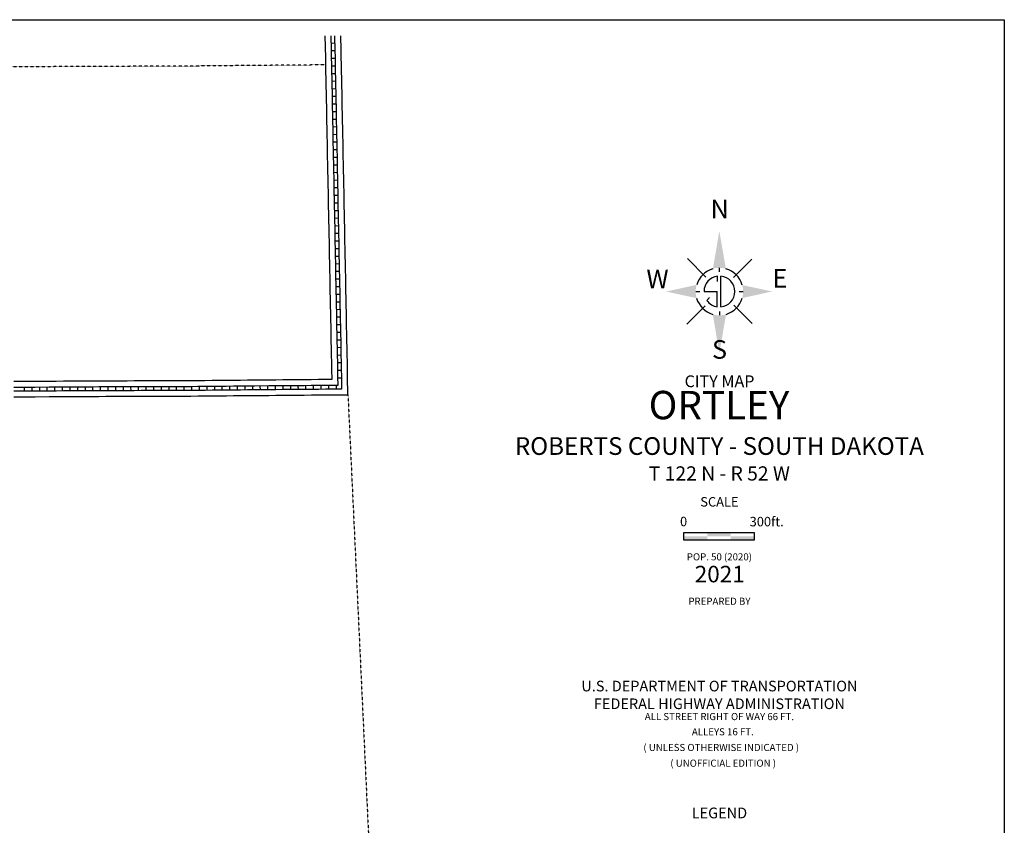
# Model space of a CAD drawing. Extents: x 2099886 to 2109532, y 16472091 to 16479346.
# Drawn here: x 2105362 to 2109532, y 16475936 to 16479346 of the extents above; entities that cross this region are included whole.
import ezdxf
from ezdxf.enums import TextEntityAlignment as Align

# ---------------------------------------------------------------- set-up
doc = ezdxf.new("R2010")
doc.units = 0
doc.header["$MEASUREMENT"] = 0
doc.linetypes.add('DGN_STYLE_2', pattern=[0.0011, 0, -0.0011])
for name, color, linetype in [('L1', 7, 'CONTINUOUS'), ('L13', 7, 'CONTINUOUS'), ('L2', 7, 'CONTINUOUS'), ('L24', 7, 'CONTINUOUS'), ('L5', 7, 'CONTINUOUS')]:
    doc.layers.add(name, color=color, linetype=linetype)
doc.styles.add('STYLE-CENTURYSCHOOLBOOK_70', font='CENTURYSCHOOLBOOK_702_B_L.shx')
doc.styles.add('STYLE-FONT002', font='font002.shx')
doc.styles.add('STYLE-FONT007', font='font007.shx')

# ---------------------------------------------------------------- blocks, each defined once
blk = doc.blocks.new('CSCALE')
at = {"layer": 'L13', "color": 7, "linetype": 'CONTINUOUS', "flags": 128}
blk.add_lwpolyline([(-150, 0), (150, 0), (150, 30), (-150, 30), (-150, 0)], close=True, dxfattribs=at)
at = {"layer": 'L13', "color": 7, "linetype": 'CONTINUOUS'}
blk.add_solid([(-150, 0), (-50, 0), (-150, 15), (-50, 15)], dxfattribs=at)
at = {"layer": 'L13', "color": 7, "linetype": 'CONTINUOUS', "extrusion": (0, 0, -1)}
for points in [[(50, 30), (-50, 30), (50, 15), (-50, 15)], [(-50, 15), (-150, 15), (-50, 0), (-150, 0)]]:
    blk.add_solid(points, dxfattribs=at)
at = {"layer": 'L13', "color": 7, "linetype": 'CONTINUOUS', "style": 'STYLE-FONT002'}
for s, p in [('0', (-149.9, 57.7)), ('300ft.', (201.9, 57.2))]:
    blk.add_text(s, height=40, dxfattribs=at).set_placement(p, align=Align.CENTER)
blk = doc.blocks.new('CITYNA')
at = {"layer": 'L13', "linetype": 'CONTINUOUS'}
for points in [[(-0.5, 331.9), (35.3, 124.9, 0.138977), (-35.5, 124.8)], [(-124.7, -36.2, -0.143321), (-124.5, 36.8), (-291.5, 0)], [(124.8, 35.7), (288.3, 0.3), (124.8, -35.5, 0.139892)], [(-36.3, -124.6, 0.142634), (36.3, -124.6), (-0.3, -337.1)]]:
    blk.add_hatch(color=7, dxfattribs=at).paths.add_polyline_path(points)
at = {"layer": 'L13', "color": 7, "linetype": 'CONTINUOUS'}
for p, q in [((-74.6, 79), (-175.5, 180)), ((76.9, 76.9), (177.7, 177.7)), ((-0.6, 129.8), (-0.6, 108.5)), ((-10.7, 54.9), (-10.7, 83.7)), ((8.4, -83.8), (8.4, 83.8)), ((-129.8, 0.1), (-108, 0.1)), ((-84.3, 0), (-11.7, 0)), ((108.1, 0.3), (129.8, 0.3)), ((-69.2, -48.2), (-54.2, -33.2)), ((-11.7, -83.6), (-11.7, 0)), ((-178.7, -178.5), (-77.4, -77.4)), ((178.9, -174.5), (78.7, -74.2)), ((-0.3, -108.6), (-0.3, -129.8))]:
    blk.add_line(p, q, dxfattribs=at)
for radius, start, end in [(129.8, 105.8842, 163.5499), (129.8, 15.9648, 74.2357), (84.3, 97.2142, 179.5979), (84.3, 275.6696, 84.3201), (129.8, 196.1744, 253.732), (84.3, 214.8499, 261.9857), (129.8, 286.2286, 344.1106)]:
    blk.add_arc((0, 0), radius, start, end, dxfattribs=at)
at = {"layer": 'L13', "color": 7, "linetype": 'CONTINUOUS', "style": 'STYLE-FONT007'}
blk.add_text('N', height=101.2, rotation=360, dxfattribs=at).set_placement((1.7, 400.6), align=Align.CENTER)
for s, height, width, p in [('W', 101.2, 1.002329, (-338.8, 18.4)), ('E', 101.4, 1.00016, (330.7, 21.9)), ('S', 101.6, 0.995675, (0.5, -367.4))]:
    blk.add_text(s, height=height, rotation=360, dxfattribs=dict(at, width=width)).set_placement(p, align=Align.CENTER)

msp = doc.modelspace()

# ---------------------------------------------------------------- linework, layer by layer
at = {"layer": 'L1', "color": 7, "linetype": 'CONTINUOUS', "flags": 128}
for points in [[(2106655.1, 16479278.1), (2106657.1, 16479185.1), (2106657.7, 16479155.3), (2106658.1, 16479125.3), (2106658.7, 16479095.1), (2106659.4, 16479065.1), (2106660, 16479035.2), (2106660.6, 16479005.2), (2106661.3, 16478975.3), (2106661.7, 16478945.3), (2106662.3, 16478915.2), (2106662.9, 16478885.2), (2106663.6, 16478855.2), (2106664.2, 16478825.2), (2106664.8, 16478795.4), (2106665.2, 16478765.4), (2106665.8, 16478735.2), (2106666.5, 16478705.2), (2106667.1, 16478675.3), (2106667.7, 16478645.3), (2106668.4, 16478615.3), (2106669, 16478585.4), (2106669.4, 16478555.4), (2106670, 16478525.3), (2106670.7, 16478495.3), (2106671.3, 16478465.3), (2106671.9, 16478435.3), (2106672.6, 16478405.5), (2106672.9, 16478375.5), (2106673.6, 16478345.3), (2106674.2, 16478315.4), (2106674.8, 16478285.4), (2106675.5, 16478255.4), (2106676.1, 16478225.5), (2106676.5, 16478195.5), (2106677.1, 16478165.4), (2106677.8, 16478135.4), (2106678.4, 16478105.4), (2106679, 16478075.5), (2106679.7, 16478045.4), (2106680.3, 16478015.6), (2106680.7, 16477985.6), (2106681.3, 16477955.5), (2106681.9, 16477925.5), (2106682.6, 16477895.5), (2106683.2, 16477865.5), (2106684.1, 16477822.9)], [(2106721.2, 16479278.1), (2106722.5, 16479216.5), (2106723.1, 16479186.5), (2106723.7, 16479156.4), (2106724.1, 16479126.4), (2106724.7, 16479096.5), (2106725.4, 16479066.5), (2106726, 16479036.5), (2106726.6, 16479006.5), (2106727.3, 16478976.4), (2106727.7, 16478946.4), (2106728.3, 16478916.6), (2106728.9, 16478886.6), (2106729.6, 16478856.6), (2106730.2, 16478826.6), (2106730.8, 16478796.5), (2106731.2, 16478766.5), (2106731.8, 16478736.6), (2106732.5, 16478706.6), (2106733.1, 16478676.7), (2106733.7, 16478646.7), (2106734.4, 16478616.6), (2106735, 16478586.5), (2106735.4, 16478556.6), (2106736, 16478526.7), (2106736.6, 16478496.7), (2106737.3, 16478466.7), (2106737.9, 16478436.7), (2106738.5, 16478406.6), (2106738.9, 16478376.6), (2106739.6, 16478346.7), (2106740.2, 16478316.8), (2106740.8, 16478286.8), (2106741.5, 16478256.8), (2106742.1, 16478226.6), (2106742.5, 16478196.7), (2106743.1, 16478166.8), (2106743.7, 16478136.8), (2106744.4, 16478106.8), (2106745, 16478076.8), (2106745.6, 16478046.8), (2106746.3, 16478016.7), (2106746.7, 16477986.7), (2106747.3, 16477956.9), (2106747.9, 16477926.9), (2106748.6, 16477896.9), (2106749.2, 16477866.9), (2106749.8, 16477836.7), (2106750.6, 16477757.4)], [(2106684.1, 16477822.9), (2106657, 16477822.6), (2106627, 16477822.4), (2106597, 16477822.2), (2106566.9, 16477821.9), (2106536.9, 16477821.6), (2106477, 16477821.1), (2106447, 16477820.8), (2106417, 16477820.6), (2106356.9, 16477820.1), (2106326.9, 16477819.7), (2106296.9, 16477819.5), (2106266.9, 16477819.2), (2106236.9, 16477819), (2106206.9, 16477818.6), (2106176.9, 16477818.4), (2106147.1, 16477818.1), (2106117.1, 16477817.8), (2106087.2, 16477817.4), (2106057.3, 16477817.3), (2106027.4, 16477817.2), (2105997.4, 16477817.1), (2105967.4, 16477817), (2105907.4, 16477816.9), (2105877.4, 16477816.7), (2105847.4, 16477816.7), (2105817.4, 16477816.6), (2105787.4, 16477816.5), (2105727.4, 16477816.4), (2105697.4, 16477816.3), (2105667.3, 16477816.2), (2105637.2, 16477816), (2105607.2, 16477815.8), (2105577.2, 16477815.6), (2105547.2, 16477815.4), (2105517.2, 16477815.2), (2105487.2, 16477815), (2105427.2, 16477814.6), (2105397.3, 16477814.4), (2105367.3, 16477814.3), (2105337.2, 16477814.2)], [(2106750.6, 16477757.4), (2106657.5, 16477756.6), (2106627.5, 16477756.4), (2106597.5, 16477756.2), (2106567.6, 16477755.9), (2106537.6, 16477755.6), (2106477.5, 16477755.1), (2106447.5, 16477754.8), (2106417.5, 16477754.6), (2106357.6, 16477754.1), (2106327.6, 16477753.7), (2106297.5, 16477753.5), (2106267.5, 16477753.2), (2106237.5, 16477753), (2106207.5, 16477752.7), (2106177.5, 16477752.4), (2106147.8, 16477752.1), (2106117.9, 16477751.8), (2106087.8, 16477751.4), (2106057.6, 16477751.3), (2106027.6, 16477751.2), (2105997.6, 16477751.1), (2105937.5, 16477751), (2105907.6, 16477750.9), (2105877.6, 16477750.8), (2105847.5, 16477750.7), (2105817.5, 16477750.6), (2105757.5, 16477750.5), (2105727.6, 16477750.4), (2105697.6, 16477750.3), (2105667.6, 16477750.2), (2105637.7, 16477750), (2105607.7, 16477749.8), (2105577.7, 16477749.6), (2105547.7, 16477749.4), (2105517.7, 16477749.2), (2105487.7, 16477749), (2105427.7, 16477748.6), (2105397.6, 16477748.4), (2105367.6, 16477748.3), (2105337.7, 16477748.2)]]:
    msp.add_lwpolyline(points, dxfattribs=at)
at = {"layer": 'L13', "color": 7, "linetype": 'CONTINUOUS', "flags": 128}
msp.add_lwpolyline([(2099885.6, 16479346), (2109532.2, 16479346), (2109532.2, 16472091.5), (2099885.6, 16472091.5), (2099885.6, 16479346)], close=True, dxfattribs=at)
at = {"layer": 'L2', "color": 6, "linetype": 'DGN_STYLE_2', "flags": 128}
for points in [[(2106657.7, 16479154.7), (2106566.8, 16479154.1), (2106536.8, 16479153.8), (2106506.7, 16479153.5), (2106446.8, 16479153), (2106416.8, 16479152.8), (2106386.8, 16479152.5), (2106326.7, 16479152), (2106296.7, 16479151.7), (2106266.8, 16479151.4), (2106236.8, 16479151.1), (2106206.7, 16479150.9), (2106176.7, 16479150.6), (2106146.7, 16479150.3), (2106117, 16479150), (2106086.9, 16479149.7), (2106057, 16479149.3), (2106027.2, 16479149.2), (2105997.2, 16479149.1), (2105967.2, 16479149), (2105937.2, 16479148.9), (2105877.2, 16479148.8), (2105847.2, 16479148.7), (2105817.2, 16479148.6), (2105787.2, 16479148.5), (2105757.2, 16479148.5), (2105697.2, 16479148.3), (2105667.2, 16479148.2), (2105637.1, 16479148.1), (2105607.1, 16479147.9), (2105577.1, 16479147.7), (2105547.1, 16479147.5), (2105517.1, 16479147.3), (2105487, 16479147.1), (2105457, 16479146.9), (2105397, 16479146.5), (2105367.1, 16479146.3), (2105337.2, 16479146.2), (2105307, 16479146.1), (2105277, 16479145.8), (2105247, 16479145.6), (2105217, 16479145.4), (2105157.1, 16479145), (2105127, 16479144.9), (2105097, 16479144.6), (2105067, 16479144.4), (2105037, 16479144.1), (2105007, 16479143.9), (2104946.9, 16479143.4), (2104916.9, 16479143.1), (2104886.9, 16479142.8), (2104856.9, 16479142.5), (2104827, 16479142.3), (2104796.9, 16479142), (2104766.9, 16479141.7), (2104736.9, 16479141.4), (2104706.9, 16479141.1), (2104677.1, 16479140.9), (2104647.1, 16479140.5), (2104617.1, 16479140.3), (2104587.1, 16479140), (2104557.1, 16479139.7), (2104527.1, 16479139.4), (2104497.1, 16479139.1), (2104467.1, 16479138.8), (2104437.1, 16479138.5), (2104407.1, 16479138.2), (2104377.1, 16479138), (2101474.4, 16479107)], [(2106752.5, 16477757.5), (2106858.5, 16475489.6)]]:
    msp.add_lwpolyline(points, dxfattribs=at)
at = {"layer": 'L5', "color": 1, "linetype": 'CONTINUOUS'}
for p, q in [((2106680.7, 16479247.3), (2106696.8, 16479247.6)), ((2106681.4, 16479215.1), (2106697.5, 16479215.4)), ((2106682.1, 16479182.9), (2106698.2, 16479183.2)), ((2106682.7, 16479150.7), (2106698.8, 16479150.9)), ((2106683.2, 16479118.4), (2106699.3, 16479118.8)), ((2106683.9, 16479086.2), (2106700, 16479086.6)), ((2106684.6, 16479054), (2106700.7, 16479054.4)), ((2106685.2, 16479021.8), (2106701.4, 16479022.2)), ((2106685.9, 16478989.6), (2106702, 16478989.9)), ((2106686.5, 16478957.5), (2106702.6, 16478957.7)), ((2106687, 16478925.2), (2106703.1, 16478925.5)), ((2106687.7, 16478893), (2106703.8, 16478893.3)), ((2106688.4, 16478860.8), (2106704.5, 16478861.1)), ((2106689.1, 16478828.6), (2106705.2, 16478828.9)), ((2106689.8, 16478796.3), (2106705.9, 16478796.7)), ((2106690.2, 16478764.1), (2106706.3, 16478764.5)), ((2106690.9, 16478731.9), (2106707, 16478732.3)), ((2106691.5, 16478699.7), (2106707.7, 16478700.1)), ((2106692.2, 16478667.5), (2106708.3, 16478667.8)), ((2106692.9, 16478635.3), (2106709, 16478635.6)), ((2106693.6, 16478603.1), (2106709.7, 16478603.4)), ((2106694.1, 16478570.9), (2106710.3, 16478571.1)), ((2106694.7, 16478538.7), (2106710.8, 16478539)), ((2106695.4, 16478506.4), (2106711.5, 16478506.8)), ((2106696.1, 16478474.2), (2106712.2, 16478474.6)), ((2106696.7, 16478442), (2106712.8, 16478442.4)), ((2106697.4, 16478409.8), (2106713.5, 16478410.2)), ((2106697.9, 16478377.7), (2106714, 16478377.9)), ((2106698.5, 16478345.4), (2106714.6, 16478345.7)), ((2106699.2, 16478313.2), (2106715.3, 16478313.5)), ((2106699.9, 16478281), (2106716, 16478281.3)), ((2106700.6, 16478248.8), (2106716.7, 16478249.1)), ((2106701.2, 16478216.6), (2106717.3, 16478216.8)), ((2106701.7, 16478184.3), (2106717.8, 16478184.7)), ((2106702.4, 16478152.1), (2106718.5, 16478152.5)), ((2106703, 16478119.9), (2106719.1, 16478120.3)), ((2106703.7, 16478087.7), (2106719.8, 16478088.1)), ((2106704.4, 16478055.5), (2106720.5, 16478055.8)), ((2106705.1, 16478023.3), (2106721.2, 16478023.6)), ((2106705.6, 16477991.1), (2106721.7, 16477991.4)), ((2106706.2, 16477958.9), (2106722.3, 16477959.2)), ((2106706.9, 16477926.7), (2106723, 16477927)), ((2106707.5, 16477894.4), (2106723.6, 16477894.8)), ((2106708.2, 16477862.2), (2106724.3, 16477862.6)), ((2106708.8, 16477830.1), (2106724.9, 16477830.3)), ((2105382.8, 16477773.3), (2105382.7, 16477789.4)), ((2105415, 16477773.4), (2105414.9, 16477789.5)), ((2105447.2, 16477773.6), (2105447.1, 16477789.7)), ((2105479.4, 16477773.9), (2105479.3, 16477790)), ((2105511.7, 16477774.1), (2105511.5, 16477790.2)), ((2105543.9, 16477774.3), (2105543.8, 16477790.4)), ((2105576.1, 16477774.5), (2105576, 16477790.6)), ((2105608.3, 16477774.8), (2105608.2, 16477790.9)), ((2105640.5, 16477775), (2105640.4, 16477791.1)), ((2105672.7, 16477775.1), (2105672.7, 16477791.3)), ((2105704.9, 16477775.2), (2105704.9, 16477791.3)), ((2105737.1, 16477775.4), (2105737.1, 16477791.5)), ((2105769.3, 16477775.4), (2105769.3, 16477791.5)), ((2105801.6, 16477775.5), (2105801.5, 16477791.6)), ((2105833.8, 16477775.6), (2105833.7, 16477791.7)), ((2105866, 16477775.7), (2105866, 16477791.8)), ((2105898.2, 16477775.8), (2105898.2, 16477791.9)), ((2105930.4, 16477775.9), (2105930.4, 16477792)), ((2105962.6, 16477776), (2105962.6, 16477792.1)), ((2105994.9, 16477776), (2105994.8, 16477792.1)), ((2106027.1, 16477776.2), (2106027, 16477792.3)), ((2106059.3, 16477776.2), (2106059.2, 16477792.4)), ((2106091.6, 16477776.4), (2106091.4, 16477792.5)), ((2106123.8, 16477776.8), (2106123.6, 16477792.9)), ((2106156, 16477777.2), (2106155.9, 16477793.3)), ((2106188.2, 16477777.4), (2106188.1, 16477793.5)), ((2106220.4, 16477777.7), (2106220.3, 16477793.8)), ((2106252.6, 16477778), (2106252.5, 16477794.2)), ((2106284.9, 16477778.3), (2106284.7, 16477794.4)), ((2106317.1, 16477778.6), (2106316.9, 16477794.7)), ((2106349.3, 16477778.9), (2106349.1, 16477795)), ((2106381.5, 16477779.2), (2106381.4, 16477795.3)), ((2106413.7, 16477779.5), (2106413.6, 16477795.6)), ((2106445.9, 16477779.8), (2106445.8, 16477795.9)), ((2106478.2, 16477780), (2106478, 16477796.2)), ((2106510.4, 16477780.3), (2106510.2, 16477796.4)), ((2106542.6, 16477780.6), (2106542.4, 16477796.7)), ((2106574.8, 16477780.9), (2106574.7, 16477797)), ((2106607, 16477781.2), (2106606.9, 16477797.3)), ((2106639.2, 16477781.4), (2106639.1, 16477797.5)), ((2106671.4, 16477781.7), (2106671.3, 16477797.8)), ((2106703.6, 16477781.9), (2106703.5, 16477798.1))]:
    msp.add_line(p, q, dxfattribs=at)
at = {"layer": 'L5', "color": 1, "linetype": 'CONTINUOUS', "flags": 128}
for points in [[(2106680.1, 16479278.1), (2106681.5, 16479215.6), (2106682.1, 16479185.6), (2106682.7, 16479155.7), (2106683.1, 16479125.7), (2106683.7, 16479095.6), (2106684.4, 16479065.6), (2106685, 16479035.7), (2106685.6, 16479005.7), (2106686.3, 16478975.7), (2106686.7, 16478945.7), (2106687.3, 16478915.7), (2106687.9, 16478885.7), (2106688.6, 16478855.7), (2106689.2, 16478825.7), (2106689.8, 16478795.8), (2106690.2, 16478765.8), (2106690.8, 16478735.8), (2106691.5, 16478705.7), (2106692.1, 16478675.8), (2106692.7, 16478645.8), (2106693.4, 16478615.8), (2106694, 16478585.8), (2106694.4, 16478555.9), (2106695, 16478525.8), (2106695.7, 16478495.8), (2106696.3, 16478465.8), (2106696.9, 16478435.9), (2106697.6, 16478405.9), (2106697.9, 16478375.9), (2106698.6, 16478345.9), (2106699.2, 16478315.9), (2106699.8, 16478285.9), (2106700.5, 16478255.9), (2106701.1, 16478225.9), (2106701.5, 16478196), (2106702.1, 16478165.9), (2106702.8, 16478135.9), (2106703.4, 16478105.9), (2106704, 16478076), (2106704.7, 16478046), (2106705.3, 16478016), (2106705.7, 16477986), (2106706.3, 16477956), (2106706.9, 16477926), (2106707.6, 16477896), (2106708.2, 16477866), (2106708.8, 16477836.1), (2106709.2, 16477798)], [(2106696.2, 16479278.1), (2106697.5, 16479215.9), (2106698.1, 16479185.9), (2106698.7, 16479156), (2106699.1, 16479125.9), (2106699.7, 16479096), (2106700.4, 16479066), (2106701, 16479036), (2106701.6, 16479006), (2106702.3, 16478976), (2106702.7, 16478946), (2106703.3, 16478916.1), (2106703.9, 16478886.1), (2106704.6, 16478856), (2106705.2, 16478826), (2106705.8, 16478796.1), (2106706.2, 16478766.1), (2106706.8, 16478736.1), (2106707.5, 16478706.1), (2106708.1, 16478676.1), (2106708.7, 16478646.1), (2106709.4, 16478616.1), (2106710, 16478586.1), (2106710.4, 16478556.1), (2106711, 16478526.2), (2106711.6, 16478496.2), (2106712.3, 16478466.1), (2106712.9, 16478436.2), (2106713.5, 16478406.2), (2106713.9, 16478376.2), (2106714.6, 16478346.2), (2106715.2, 16478316.2), (2106715.8, 16478286.2), (2106716.5, 16478256.2), (2106717.1, 16478226.2), (2106717.5, 16478196.2), (2106718.1, 16478166.3), (2106718.7, 16478136.3), (2106719.4, 16478106.3), (2106720, 16478076.3), (2106720.6, 16478046.3), (2106721.3, 16478016.3), (2106721.7, 16477986.3), (2106722.3, 16477956.4), (2106722.9, 16477926.3), (2106723.6, 16477896.3), (2106724.2, 16477866.3), (2106724.8, 16477836.3), (2106725.3, 16477782.1)], [(2106709.2, 16477798), (2106687.2, 16477797.9), (2106657.2, 16477797.6), (2106627.2, 16477797.4), (2106597.2, 16477797.2), (2106567.2, 16477796.9), (2106537.2, 16477796.6), (2106477.2, 16477796.1), (2106447.2, 16477795.8), (2106417.2, 16477795.6), (2106357.2, 16477795.1), (2106327.2, 16477794.7), (2106297.2, 16477794.5), (2106267.2, 16477794.2), (2106237.2, 16477794), (2106207.2, 16477793.6), (2106177.2, 16477793.4), (2106147.4, 16477793.1), (2106117.4, 16477792.8), (2106087.4, 16477792.4), (2106057.4, 16477792.3), (2106027.4, 16477792.2), (2105997.4, 16477792.1), (2105967.4, 16477792), (2105907.4, 16477791.9), (2105877.4, 16477791.7), (2105847.4, 16477791.7), (2105817.4, 16477791.6), (2105787.4, 16477791.5), (2105727.4, 16477791.4), (2105697.4, 16477791.3), (2105667.4, 16477791.2), (2105637.4, 16477791), (2105607.4, 16477790.8), (2105577.4, 16477790.6), (2105547.4, 16477790.4), (2105517.4, 16477790.2), (2105487.4, 16477790), (2105427.4, 16477789.6), (2105397.4, 16477789.4), (2105367.4, 16477789.3), (2105337.4, 16477789.2)], [(2106725.3, 16477782.1), (2106687.3, 16477781.9), (2106657.3, 16477781.6), (2106627.3, 16477781.4), (2106597.3, 16477781.2), (2106567.3, 16477780.9), (2106537.3, 16477780.6), (2106477.3, 16477780.1), (2106447.3, 16477779.8), (2106417.3, 16477779.6), (2106357.3, 16477779.1), (2106327.3, 16477778.7), (2106297.3, 16477778.5), (2106267.3, 16477778.2), (2106237.3, 16477778), (2106207.3, 16477777.7), (2106177.3, 16477777.4), (2106147.5, 16477777.1), (2106117.6, 16477776.8), (2106087.5, 16477776.4), (2106057.5, 16477776.3), (2106027.5, 16477776.2), (2105997.5, 16477776.1), (2105937.5, 16477776), (2105907.5, 16477775.9), (2105877.5, 16477775.8), (2105847.5, 16477775.7), (2105817.5, 16477775.6), (2105757.5, 16477775.5), (2105727.5, 16477775.4), (2105697.5, 16477775.3), (2105667.5, 16477775.2), (2105637.5, 16477775), (2105607.5, 16477774.8), (2105577.5, 16477774.6), (2105547.5, 16477774.4), (2105517.5, 16477774.2), (2105487.5, 16477774), (2105427.5, 16477773.6), (2105397.5, 16477773.4), (2105367.5, 16477773.3), (2105337.5, 16477773.2)]]:
    msp.add_lwpolyline(points, dxfattribs=at)

# ---------------------------------------------------------------- block references
at = {"layer": 'L13', "color": 7, "linetype": 'CONTINUOUS', "xscale": 0.77379998882411, "yscale": 0.77379998882411, "zscale": 0.77379998882411}
msp.add_blockref('CITYNA', (2108325.7, 16478195.3), dxfattribs=at)
at = {"layer": 'L13', "color": 7, "linetype": 'CONTINUOUS', "xscale": 1.000000000043368, "yscale": 1.000000000043368, "zscale": 1.000000000043368, "rotation": 0.0005336094353514424}
msp.add_blockref('CSCALE', (2108324, 16477144.2), dxfattribs=at)

# ---------------------------------------------------------------- texts
at = {"layer": 'L13', "color": 7, "linetype": 'CONTINUOUS'}
for s, height, style, p in [('CITY MAP', 50, 'STYLE-CENTURYSCHOOLBOOK_70', (2108326.2, 16477790.5)), ('ORTLEY', 120, 'STYLE-CENTURYSCHOOLBOOK_70', (2108324.1, 16477654.9)), ('ROBERTS COUNTY - SOUTH DAKOTA', 75, 'STYLE-CENTURYSCHOOLBOOK_70', (2108325.5, 16477503.9)), ('T 122 N - R 52 W', 60, 'STYLE-CENTURYSCHOOLBOOK_70', (2108325.4, 16477395.5)), ('SCALE', 40, 'STYLE-FONT002', (2108325.8, 16477285.3)), ('POP. 50 (2020)', 30, 'STYLE-FONT002', (2108325.7, 16477057.4)), ('2021', 70, 'STYLE-CENTURYSCHOOLBOOK_70', (2108327.1, 16476964.4)), ('PREPARED BY', 30, 'STYLE-FONT002', (2108325.7, 16476869.4)), ('ALL STREET RIGHT OF WAY 66 FT.', 30, 'STYLE-FONT002', (2108325.6, 16476381.2)), ('ALLEYS 16 FT.', 30, 'STYLE-FONT002', (2108340.2, 16476316.8)), ('( UNLESS OTHERWISE INDICATED )', 30, 'STYLE-FONT002', (2108333.3, 16476250.5)), ('( UNOFFICIAL EDITION )', 30, 'STYLE-FONT002', (2108341.6, 16476183.9))]:
    msp.add_text(s, height=height, rotation=0.0004, dxfattribs=dict(at, style=style)).set_placement(p, align=Align.CENTER)
at = {"layer": 'L13', "color": 7, "linetype": 'CONTINUOUS', "insert": (2108325.7, 16476482.1), "char_height": 45, "attachment_point": 5, "rotation": 0.0004, "style": 'STYLE-CENTURYSCHOOLBOOK_70'}
msp.add_mtext('U.S. DEPARTMENT OF TRANSPORTATION\\PFEDERAL HIGHWAY ADMINISTRATION\\P', dxfattribs=at)
at = {"layer": 'L24', "color": 7, "linetype": 'CONTINUOUS', "style": 'STYLE-FONT002', "width": 0.990112}
msp.add_text('LEGEND', height=45.51, rotation=0.0003, dxfattribs=at).set_placement((2108325.8, 16475965.5), align=Align.CENTER)

doc.saveas('drawing.dxf')
